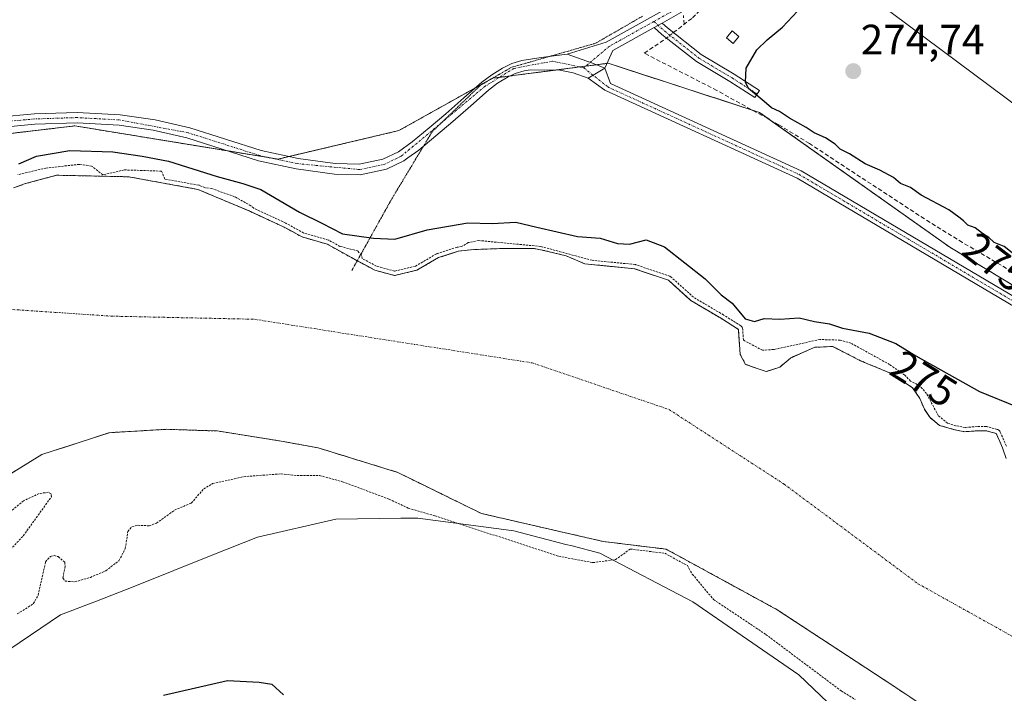
# Model space of a CAD drawing. Units: metres. Extents: x 597949 to 601434, y 4675912 to 4678274.
# Drawn here: x 599163 to 599395, y 4676725 to 4676884 of the extents above; entities that cross this region are included whole.
import ezdxf
from ezdxf.enums import TextEntityAlignment as Align

# ---------------------------------------------------------------- set-up
doc = ezdxf.new("R2010")
doc.units = ezdxf.units.M
doc.header["$MEASUREMENT"] = 0
for name, pattern in [('TRAZO_Y_PUNTO', [1, 0.5, -0.25, 0, -0.25]), ('TRAZOS', [0.75, 0.5, -0.25]), ('TRAZOS2', [0.375, 0.25, -0.125]), ('TRAZOSX2', [1.5, 1, -0.5])]:
    doc.linetypes.add(name, pattern=pattern)
for name, color, linetype, lineweight in [('Arbolado forestal', 92, 'TRAZOS', 0), ('Arbolado forestal CxS', 92, 'Continuous', 0), ('Camino', 19, 'Continuous', 0), ('Camino Cxs', 19, 'Continuous', 0), ('Camino eje', 39, 'TRAZO_Y_PUNTO', 13), ('Carátula', 7, 'Continuous', 5), ('Corriente artificial lineal', 5, 'TRAZOSX2', 13), ('Corriente artificial lineal oculto', 135, 'TRAZO_Y_PUNTO', 13), ('Corriente natural Cxs', 5, 'Continuous', 13), ('Corriente natural eje', 5, 'TRAZO_Y_PUNTO', 0), ('Corriente natural superficial', 5, 'Continuous', 13), ('Cultivos herbáceos CxS', 92, 'Continuous', 0), ('Cultivos leñosos', 92, 'Continuous', 0), ('Cultivos leñosos CxS', 92, 'Continuous', 0), ('Curva de nivel auxiliar', 36, 'TRAZOS', 0), ('Curva de nivel maestra', 36, 'Continuous', 30), ('Edificación ligera', 1, 'Continuous', 0), ('Edificación ligera Cxs', 1, 'Continuous', 0), ('Espacio natural protegido', 2, 'Continuous', 13), ('Espacio natural protegido CxS', 2, 'Continuous', 0), ('Pista no pavimentada', 254, 'Continuous', 13), ('Pista no pavimentada Cxs', 254, 'Continuous', 0), ('Pista pavimentada', 135, 'Continuous', 13), ('Pista pavimentada Cxs', 135, 'Continuous', 0), ('Pista pavimentada eje', 135, 'TRAZO_Y_PUNTO', 0), ('Punto de cota en terreno', 7, 'Continuous', 0), ('Rótulo de curva de nivel directora', 19, 'Continuous', 0), ('Rótulo de punto de cota en terreno', 19, 'Continuous', 0), ('Suelo desnudo', 252, 'Continuous', 0), ('Suelo desnudo CxS', 43, 'Continuous', 0), ('Vía pecuaria eje', 92, 'TRAZOS2', 0)]:
    doc.layers.add(name, color=color, linetype=linetype, lineweight=lineweight)
doc.styles.add('Arial', font='txt', dxfattribs={"height": 0.2})

# ---------------------------------------------------------------- blocks, each defined once
blk = doc.blocks.new('*U157')
at = {"layer": 'Cultivos herbáceos CxS', "color": 92, "linetype": 'Continuous', "lineweight": 0}
blk.add_polyline3d([(599517.1, 4676717.83, 276.85), (599500.43, 4676746.57, 277.08), (599483.01, 4676767.92, 275.96), (599457.39, 4676785.37, 275.91), (599426.1, 4676803.6, 277.25), (599441.08, 4676831.07, 274.73), (599356.95, 4676893.78, 274.87), (599344.25, 4676900.92, 275.29), (599341.86, 4676908.06, 275.36), (599347.42, 4676916.79, 275.38), (599362.83, 4676927.3, 275.03), (599458.41, 4676850.34, 275.07), (599463.37, 4676868.96, 274.92), (599475.79, 4676880.13, 274.98), (599496.89, 4676892.55, 274.94), (599524.2, 4676907.44, 274.99), (599544.2, 4676921.29, 274.93)], dxfattribs=at)
blk = doc.blocks.new('*U158')
at = {"layer": 'Arbolado forestal CxS', "color": 92, "linetype": 'Continuous', "lineweight": 0}
blk.add_polyline3d([(599155.58, 4676773.67, 272.16), (599167.89, 4676781.21, 272.46), (599183.76, 4676786.37, 272.05), (599197.26, 4676787.16, 271.91), (599209.16, 4676786.77, 272.03), (599224.24, 4676784.39, 272), (599232.97, 4676782.8, 272.14), (599251.76, 4676777, 272.27), (599259.2, 4676773.34, 272.08), (599271.47, 4676767.32, 271.79), (599300.15, 4676760.72, 272.01), (599300.9, 4676760.63, 272.04), (599315.01, 4676758.9, 272.57), (599341.2, 4676744.61, 272.4), (599368.19, 4676726.89, 272.31), (599392, 4676711.01, 272.32)], dxfattribs=at)
blk = doc.blocks.new('*U159')
at = {"layer": 'Cultivos leñosos CxS', "color": 92, "linetype": 'Continuous', "lineweight": 0}
blk.add_polyline3d([(599544.2, 4676921.29, 274.93), (599524.2, 4676907.44, 274.99), (599496.89, 4676892.55, 274.94), (599475.79, 4676880.13, 274.98), (599463.37, 4676868.96, 274.92), (599458.41, 4676850.34, 275.07), (599362.83, 4676927.3, 275.03), (599347.42, 4676916.79, 275.38), (599341.86, 4676908.06, 275.36), (599344.25, 4676900.92, 275.29), (599356.95, 4676893.78, 274.87), (599441.08, 4676831.07, 274.73), (599426.1, 4676803.6, 277.25), (599419.01, 4676807.72, 277.24), (599381.9, 4676830.1, 277.24), (599337.05, 4676861.89, 275.87), (599301.34, 4676873.49, 277.34), (599274.08, 4676869.96, 276.61), (599263.2, 4676863.87, 276.14), (599252.02, 4676857.61, 275.82), (599223.53, 4676850.89, 276.77), (599175.65, 4676858.72, 276.89), (599125.05, 4676852.77, 276.89)], dxfattribs=at)
blk = doc.blocks.new('*U163')
at = {"layer": 'Espacio natural protegido', "color": 2, "linetype": 'Continuous', "lineweight": 13}
blk.add_polyline3d([(599151, 4676729.04, 272.71), (599172.3, 4676743.44, 272.81), (599180.73, 4676746.67, 272.89), (599189.8, 4676750.14, 273.02), (599208.2, 4676757.53, 273.21), (599218.7, 4676761.74, 273.17), (599237.2, 4676765.94, 273.5), (599252.45, 4676766.18, 273.14), (599255.1, 4676766.22, 272.96), (599256.5, 4676766.24, 272.86), (599279.1, 4676763.24, 271.95), (599291.41, 4676760.03, 271.88), (599292.87, 4676759.65, 271.88), (599299.4, 4676757.94, 272.02), (599321.3, 4676746.44, 272.92), (599332.94, 4676738.43, 273), (599346.3, 4676729.24, 272.84), (599360, 4676716.24, 273.31)], dxfattribs=at)
blk = doc.blocks.new('5PATER')
at = {"layer": 'Carátula', "linetype": 'Continuous', "lineweight": 5}
h = blk.add_hatch(color=250, dxfattribs=at)
edge = h.paths.add_edge_path()
edge.add_ellipse((0, 0.01), major_axis=(-1.33, -1.34), ratio=0.999422, start_angle=0, end_angle=360)

msp = doc.modelspace()

# ---------------------------------------------------------------- linework, layer by layer
at = {"layer": 'Arbolado forestal', "color": 92, "linetype": 'TRAZOS', "lineweight": 0}
for points in [[(599154.64, 4676856.25, 276.81), (599175.65, 4676858.72, 276.89), (599211.82, 4676852.81, 276.85), (599221.67, 4676851.19, 276.92), (599223.53, 4676850.89, 276.77), (599226.11, 4676851.5, 276.44), (599252.02, 4676857.61, 275.82), (599263.2, 4676863.87, 276.14), (599270.06, 4676867.71, 276.42), (599274.08, 4676869.96, 276.61), (599274.12, 4676869.96, 276.61), (599275.72, 4676870.17, 276.72), (599278.25, 4676870.5, 276.81), (599289.63, 4676871.97, 277.29), (599294.63, 4676872.62, 277.5), (599296.09, 4676872.81, 277.53), (599298.55, 4676873.13, 277.47), (599301.05, 4676873.45, 277.35), (599301.34, 4676873.49, 277.34), (599335.33, 4676862.45, 275.92), (599337.05, 4676861.89, 275.87), (599339.58, 4676860.09, 276.08), (599381.9, 4676830.1, 277.24), (599419.01, 4676807.72, 277.24)], [(599394.77, 4676781.38, 272.45), (599394.3, 4676782.79, 272.57), (599393.67, 4676784.27, 272.71), (599392.82, 4676786.18, 272.92), (599390.49, 4676786.81, 272.79), (599388.37, 4676786.81, 272.67), (599386.96, 4676786.71, 272.58), (599385.41, 4676786.6, 272.54), (599383.08, 4676787.03, 272.57), (599379.48, 4676788.08, 272.49), (599377.16, 4676789.99, 272.38), (599375.95, 4676791.8, 272.33), (599375.89, 4676791.89, 272.33), (599374.83, 4676794.43, 272.36), (599373.13, 4676796.97, 272.35), (599368.05, 4676800.36, 272.3), (599360.86, 4676803.32, 272.11), (599354.3, 4676806.71, 272.47), (599350.06, 4676806.5, 272.7), (599347.1, 4676805.23, 272.65), (599345.08, 4676804.3, 272.54), (599344.35, 4676803.96, 272.47), (599341.81, 4676801.84, 272.31), (599338.63, 4676800.78, 272.29), (599333.76, 4676802.48, 272.08), (599332.49, 4676804.81, 272.15), (599332.28, 4676807.13, 272.45), (599332.14, 4676809.54, 273), (599332.07, 4676810.73, 273.44), (599328.05, 4676813.27, 273.18), (599320.85, 4676817.51, 272.57), (599315.55, 4676822.32, 272.62), (599307.57, 4676825.04, 272.73), (599295.88, 4676826.18, 272.93), (599291.43, 4676828.09, 272.84), (599286.14, 4676829.36, 272.83), (599284.02, 4676829.78, 272.79), (599281.27, 4676829.78, 272.52), (599275.77, 4676829.78, 272.29), (599269.63, 4676829.57, 272.5), (599266.03, 4676829.15, 272.55), (599265.37, 4676828.94, 272.53), (599261.37, 4676827.67, 272.61), (599256.29, 4676824.7, 273.15), (599251, 4676823.43, 273.71), (599246.35, 4676824.7, 272.97), (599242.22, 4676826.93, 272.2), (599240.84, 4676827.67, 272.06), (599239.57, 4676828.37, 272.1), (599235.13, 4676830.84, 272.97), (599231.69, 4676831.82, 272.6), (599229.2, 4676832.53, 272.56), (599227.88, 4676833.26, 272.58), (599224.97, 4676834.86, 272.8), (599216.71, 4676838.67, 272.41), (599204.65, 4676843.75, 272.3), (599188.35, 4676846.72, 272.43), (599171.33, 4676847.09, 272.72), (599164.03, 4676845.11, 272.71), (599161.18, 4676844.11, 272.45)], [(599155.58, 4676773.67, 272.16), (599167.89, 4676781.21, 272.46), (599183.76, 4676786.37, 272.05), (599197.25, 4676787.16, 271.91), (599209.16, 4676786.77, 272.03), (599224.24, 4676784.39, 272), (599232.97, 4676782.8, 272.14), (599251.76, 4676777, 272.27), (599259.2, 4676773.34, 272.08), (599271.47, 4676767.32, 271.79), (599300.14, 4676760.72, 272.01), (599300.9, 4676760.63, 272.04), (599315.01, 4676758.9, 272.57), (599341.2, 4676744.61, 272.4), (599368.19, 4676726.89, 272.31), (599392, 4676711.01, 272.32)]]:
    msp.add_polyline3d(points, dxfattribs=at)
at = {"layer": 'Arbolado forestal CxS', "color": 92, "linetype": 'Continuous', "lineweight": 0}
for points in [[(599125.05, 4676852.77, 276.89), (599175.65, 4676858.72, 276.89), (599223.53, 4676850.89, 276.77), (599252.02, 4676857.61, 275.82), (599263.2, 4676863.87, 276.14), (599274.08, 4676869.96, 276.61), (599301.34, 4676873.49, 277.34), (599337.05, 4676861.89, 275.87), (599381.9, 4676830.1, 277.24), (599419.01, 4676807.72, 277.24), (599426.1, 4676803.6, 277.25), (599426.1, 4676803.6, 277.25), (599457.39, 4676785.37, 275.91), (599483.01, 4676767.92, 275.96), (599500.43, 4676746.57, 277.08), (599517.1, 4676717.83, 276.85)], [(599394.77, 4676781.38, 272.45), (599394.3, 4676782.79, 272.57), (599393.67, 4676784.27, 272.71), (599392.82, 4676786.18, 272.92), (599390.49, 4676786.81, 272.79), (599388.37, 4676786.81, 272.67), (599386.96, 4676786.71, 272.58), (599385.41, 4676786.6, 272.54), (599383.08, 4676787.03, 272.57), (599379.48, 4676788.08, 272.49), (599377.16, 4676789.99, 272.38), (599375.95, 4676791.8, 272.33), (599375.89, 4676791.89, 272.33), (599374.83, 4676794.43, 272.36), (599373.13, 4676796.97, 272.35), (599368.05, 4676800.36, 272.3), (599360.86, 4676803.32, 272.11), (599354.3, 4676806.71, 272.47), (599350.06, 4676806.5, 272.7), (599347.1, 4676805.23, 272.65), (599345.08, 4676804.3, 272.54), (599344.35, 4676803.96, 272.47), (599341.81, 4676801.84, 272.31), (599338.63, 4676800.78, 272.29), (599333.76, 4676802.48, 272.08), (599332.49, 4676804.81, 272.15), (599332.28, 4676807.13, 272.45), (599332.14, 4676809.54, 273), (599332.07, 4676810.73, 273.44), (599328.05, 4676813.27, 273.18), (599320.85, 4676817.51, 272.57), (599315.55, 4676822.32, 272.62), (599307.57, 4676825.04, 272.73), (599295.88, 4676826.18, 272.93), (599291.43, 4676828.09, 272.84), (599286.14, 4676829.36, 272.83), (599284.02, 4676829.78, 272.79), (599281.27, 4676829.78, 272.52), (599275.77, 4676829.78, 272.29), (599269.63, 4676829.57, 272.5), (599266.03, 4676829.15, 272.55), (599265.37, 4676828.94, 272.53), (599261.37, 4676827.67, 272.61), (599256.29, 4676824.7, 273.15), (599251, 4676823.43, 273.71), (599246.35, 4676824.7, 272.97), (599240.84, 4676827.67, 272.06), (599239.57, 4676828.37, 272.1), (599235.13, 4676830.84, 272.97), (599231.69, 4676831.82, 272.6), (599229.2, 4676832.53, 272.56), (599227.88, 4676833.26, 272.58), (599224.97, 4676834.86, 272.8), (599216.71, 4676838.67, 272.41), (599204.65, 4676843.75, 272.3), (599188.35, 4676846.72, 272.43), (599171.34, 4676847.09, 272.72), (599164.04, 4676845.11, 272.71), (599161.18, 4676844.11, 272.45)]]:
    msp.add_polyline3d(points, dxfattribs=at)
at = {"layer": 'Camino', "color": 19, "linetype": 'Continuous', "lineweight": 0}
for points in [[(599312.2, 4676881.95, 276.36), (599314.05, 4676882.98, 276.35)], [(599314.05, 4676882.98, 276.35), (599315.33, 4676881.82, 276.26), (599323.3, 4676875.53, 275.96), (599331.09, 4676870.9, 275.18), (599337.03, 4676867.08, 274.91), (599335.95, 4676865.39, 275.14), (599330.04, 4676869.2, 275.32), (599322.16, 4676873.88, 275.97), (599314.04, 4676880.29, 276.24), (599312.2, 4676881.95, 276.36)], [(599296.62, 4676869.97, 277.37), (599300.53, 4676872.31, 277.4)], [(599300.53, 4676872.31, 277.4), (599301.9, 4676868.71, 277.47), (599346.83, 4676848.15, 277.57), (599408.12, 4676811.88, 277.38), (599438.41, 4676792.75, 277.03), (599496.93, 4676753.86, 277.23), (599504.02, 4676747.57, 277.16), (599511.76, 4676734.84, 277.09), (599529.07, 4676702.75, 276.41)], [(599527.33, 4676701.76, 276.6), (599510.02, 4676733.84, 276.94), (599502.47, 4676746.28, 277.2), (599495.7, 4676752.28, 277.12), (599437.33, 4676791.07, 276.8), (599407.08, 4676810.17, 277.41), (599345.9, 4676846.37, 277.49), (599300.6, 4676867.11, 277.12), (599296.62, 4676869.97, 277.37)]]:
    msp.add_polyline3d(points, dxfattribs=at)
at = {"layer": 'Camino Cxs', "color": 19, "linetype": 'Continuous', "lineweight": 0}
msp.add_polyline3d([(599312.2, 4676881.95, 276.36), (599314.05, 4676882.98, 276.35), (599315.33, 4676881.82, 276.26), (599323.3, 4676875.53, 275.96), (599331.09, 4676870.9, 275.18), (599337.03, 4676867.08, 274.91), (599335.95, 4676865.39, 275.14), (599330.04, 4676869.2, 275.32), (599322.16, 4676873.88, 275.97), (599314.04, 4676880.29, 276.24), (599312.2, 4676881.95, 276.36)], close=True, dxfattribs=at)
msp.add_polyline3d([(599527.33, 4676701.76, 276.6), (599510.02, 4676733.84, 276.94), (599502.47, 4676746.28, 277.2), (599495.7, 4676752.28, 277.12), (599437.33, 4676791.07, 276.8), (599407.08, 4676810.17, 277.41), (599345.9, 4676846.37, 277.49), (599300.6, 4676867.11, 277.12), (599296.62, 4676869.97, 277.37), (599300.53, 4676872.31, 277.4), (599301.9, 4676868.71, 277.47), (599346.83, 4676848.15, 277.57), (599408.12, 4676811.88, 277.38), (599438.41, 4676792.75, 277.03), (599496.93, 4676753.86, 277.23), (599504.02, 4676747.57, 277.16), (599511.76, 4676734.84, 277.09), (599529.07, 4676702.75, 276.41)], dxfattribs=at)
at = {"layer": 'Camino eje', "color": 39, "linetype": 'TRAZO_Y_PUNTO', "lineweight": 13}
for points in [[(599312.14, 4676883.35, 276.43), (599314.69, 4676881.05, 276.25), (599322.73, 4676874.7, 275.96), (599330.56, 4676870.05, 275.24), (599336.49, 4676866.24, 274.99)], [(599295.62, 4676872.41, 277.5), (599301.25, 4676867.91, 277.35), (599346.37, 4676847.26, 277.56), (599407.6, 4676811.03, 277.4), (599437.87, 4676791.91, 276.93), (599496.32, 4676753.07, 277.23), (599503.25, 4676746.93, 277.18), (599510.89, 4676734.34, 277.06), (599528.2, 4676702.26, 276.54)]]:
    msp.add_polyline3d(points, dxfattribs=at)
at = {"layer": 'Corriente artificial lineal', "color": 5, "linetype": 'TRAZOSX2', "lineweight": 13}
for points in [[(599316.71, 4676880.73, 276.18), (599321.22, 4676884.19, 275.6), (599332.33, 4676895.15, 275.55), (599341.62, 4676906.42, 275.32), (599344.8, 4676911.02, 275.19), (599349.72, 4676916.42, 275.15), (599355.35, 4676922.14, 275.12), (599358.53, 4676925.79, 275.15), (599360.59, 4676929.2, 275.25), (599365.35, 4676935.07, 275.1), (599373.77, 4676943.96, 274.95), (599380.04, 4676951.27, 274.97), (599384.33, 4676955.31, 274.98), (599390.99, 4676960.79, 275.08), (599405.52, 4676971.67, 275.14)], [(599319.26, 4676882.69, 275.87), (599319.08, 4676884.75, 275.93)], [(599499.58, 4676764.23, 275.95), (599497.47, 4676765.28, 276.09), (599495.95, 4676765.7, 276.17), (599494.09, 4676765.82, 276.32), (599492.24, 4676765.6, 276.58), (599486.3, 4676764.02, 276.92), (599484.91, 4676764.07, 276.96), (599482.7, 4676765.28, 276.71), (599473.36, 4676773.03, 276.28), (599457.42, 4676785.25, 275.94), (599438.12, 4676799.31, 276.34), (599431.44, 4676803.75, 276.55), (599384.87, 4676831.23, 276.42), (599375.89, 4676836.8, 276.29), (599348.81, 4676854.54, 276.01), (599341.59, 4676858.98, 275.87), (599326.96, 4676867.08, 276.2), (599309.87, 4676875.86, 276.4), (599315.13, 4676879.43, 276.18)]]:
    msp.add_polyline3d(points, dxfattribs=at)
at = {"layer": 'Corriente artificial lineal oculto', "color": 135, "linetype": 'TRAZO_Y_PUNTO', "lineweight": 13}
msp.add_polyline3d([(599315.13, 4676879.43, 276.18), (599316.71, 4676880.73, 276.18)], dxfattribs=at)
at = {"layer": 'Corriente natural Cxs', "color": 5, "linetype": 'Continuous', "lineweight": 13}
for points in [[(599161.18, 4676844.11, 272.45), (599164.04, 4676845.11, 272.71), (599171.34, 4676847.09, 272.72), (599188.35, 4676846.72, 272.43), (599204.65, 4676843.75, 272.3), (599216.71, 4676838.67, 272.41), (599224.97, 4676834.86, 272.8), (599229.2, 4676832.53, 272.56), (599235.13, 4676830.84, 272.97), (599235.13, 4676830.84, 272.97), (599240.84, 4676827.67, 272.06), (599246.35, 4676824.7, 272.97), (599251, 4676823.43, 273.71), (599256.29, 4676824.7, 273.15), (599261.37, 4676827.67, 272.61), (599266.03, 4676829.15, 272.55), (599269.63, 4676829.57, 272.5), (599275.77, 4676829.78, 272.29), (599281.27, 4676829.78, 272.52), (599284.02, 4676829.78, 272.79), (599286.14, 4676829.36, 272.83), (599291.43, 4676828.09, 272.84), (599295.88, 4676826.18, 272.93), (599307.57, 4676825.04, 272.73), (599315.55, 4676822.32, 272.62), (599320.85, 4676817.51, 272.57), (599328.05, 4676813.27, 273.18), (599332.07, 4676810.73, 273.44), (599332.28, 4676807.13, 272.45), (599332.49, 4676804.81, 272.15), (599333.76, 4676802.48, 272.08), (599338.63, 4676800.78, 272.29), (599341.81, 4676801.84, 272.31), (599344.35, 4676803.96, 272.47), (599347.1, 4676805.23, 272.65), (599350.06, 4676806.5, 272.7), (599354.3, 4676806.71, 272.47), (599360.86, 4676803.32, 272.11), (599368.05, 4676800.36, 272.3), (599373.13, 4676796.97, 272.35), (599374.83, 4676794.43, 272.36), (599375.89, 4676791.89, 272.33), (599377.16, 4676789.99, 272.38), (599379.48, 4676788.08, 272.49), (599383.08, 4676787.03, 272.57), (599385.41, 4676786.6, 272.54), (599388.37, 4676786.81, 272.67), (599390.49, 4676786.81, 272.79), (599392.82, 4676786.18, 272.92), (599393.67, 4676784.27, 272.71), (599394.3, 4676782.79, 272.57), (599395.15, 4676780.25, 272.34)], [(599392, 4676711.01, 272.32), (599368.19, 4676726.89, 272.31), (599341.2, 4676744.61, 272.4), (599315.01, 4676758.9, 272.57), (599300.15, 4676760.72, 272.01), (599271.47, 4676767.32, 271.79), (599251.76, 4676777, 272.27), (599232.97, 4676782.8, 272.14), (599224.24, 4676784.39, 272), (599209.16, 4676786.77, 272.03), (599197.26, 4676787.16, 271.91), (599183.76, 4676786.37, 272.05), (599167.89, 4676781.21, 272.46), (599155.58, 4676773.67, 272.16)]]:
    msp.add_polyline3d(points, dxfattribs=at)
at = {"layer": 'Corriente natural eje', "color": 5, "linetype": 'TRAZO_Y_PUNTO', "lineweight": 0}
msp.add_polyline3d([(599132.43, 4676817.33, 271.97), (599184.24, 4676813.85, 272.01), (599217.96, 4676813.12, 271.88), (599283.47, 4676802.83, 272.21), (599315.72, 4676791.82, 272.25), (599342.85, 4676774.22, 272.41), (599374.37, 4676750.75, 272.25), (599412.49, 4676729.48, 272.22), (599448.41, 4676698.68, 272.13), (599475.53, 4676671.54, 271.75), (599508.46, 4676635.05, 271.8), (599543.64, 4676591.04, 272.04), (599545.7, 4676588.67, 272)], dxfattribs=at)
at = {"layer": 'Corriente natural superficial', "color": 5, "linetype": 'Continuous', "lineweight": 13}
for points in [[(599161.18, 4676844.11, 272.45), (599164.04, 4676845.11, 272.71), (599171.34, 4676847.09, 272.72), (599188.35, 4676846.72, 272.43), (599204.65, 4676843.75, 272.3), (599216.71, 4676838.67, 272.41), (599224.97, 4676834.86, 272.8), (599229.2, 4676832.53, 272.56), (599235.13, 4676830.84, 272.97)], [(599235.13, 4676830.84, 272.97), (599240.84, 4676827.67, 272.06), (599246.35, 4676824.7, 272.97), (599251, 4676823.43, 273.71), (599256.29, 4676824.7, 273.15), (599261.37, 4676827.67, 272.61), (599266.03, 4676829.15, 272.55), (599269.63, 4676829.57, 272.5), (599275.77, 4676829.78, 272.29), (599281.27, 4676829.78, 272.52), (599284.02, 4676829.78, 272.79), (599286.14, 4676829.36, 272.83), (599291.43, 4676828.09, 272.84), (599295.88, 4676826.18, 272.93), (599307.57, 4676825.04, 272.73), (599315.55, 4676822.32, 272.62), (599320.85, 4676817.51, 272.57), (599328.05, 4676813.27, 273.18), (599332.07, 4676810.73, 273.44), (599332.28, 4676807.13, 272.45), (599332.49, 4676804.81, 272.15), (599333.76, 4676802.48, 272.08), (599338.63, 4676800.78, 272.29), (599341.81, 4676801.84, 272.31), (599344.35, 4676803.96, 272.47), (599347.1, 4676805.23, 272.65), (599350.06, 4676806.5, 272.7), (599354.3, 4676806.71, 272.47), (599360.86, 4676803.32, 272.11), (599368.05, 4676800.36, 272.3), (599373.13, 4676796.97, 272.35), (599374.83, 4676794.43, 272.36), (599375.89, 4676791.89, 272.33), (599377.16, 4676789.99, 272.38), (599379.48, 4676788.08, 272.49), (599383.08, 4676787.03, 272.57), (599385.41, 4676786.6, 272.54), (599388.37, 4676786.81, 272.67), (599390.49, 4676786.81, 272.79), (599392.82, 4676786.18, 272.92), (599393.67, 4676784.27, 272.71), (599394.3, 4676782.79, 272.57), (599395.15, 4676780.25, 272.34)], [(599392, 4676711.01, 272.32), (599368.19, 4676726.89, 272.31), (599341.2, 4676744.61, 272.4), (599315.01, 4676758.9, 272.57), (599300.15, 4676760.72, 272.01), (599271.47, 4676767.32, 271.79), (599251.76, 4676777, 272.27), (599232.97, 4676782.8, 272.14), (599224.24, 4676784.39, 272), (599209.16, 4676786.77, 272.03), (599197.26, 4676787.16, 271.91), (599183.76, 4676786.37, 272.05), (599167.89, 4676781.21, 272.46), (599155.58, 4676773.67, 272.16)]]:
    msp.add_polyline3d(points, dxfattribs=at)
at = {"layer": 'Cultivos herbáceos CxS', "color": 92, "linetype": 'Continuous', "lineweight": 0}
msp.add_polyline3d([(599544.2, 4676921.29, 274.93), (599524.2, 4676907.44, 274.99), (599496.89, 4676892.55, 274.94), (599475.78, 4676880.13, 274.98), (599463.37, 4676868.96, 274.92), (599458.41, 4676850.34, 275.07), (599362.83, 4676927.3, 275.03), (599355.5, 4676922.31, 275.11), (599348.91, 4676917.81, 275.33), (599347.42, 4676916.79, 275.38), (599345.94, 4676914.47, 275.27), (599341.86, 4676908.06, 275.36), (599342.15, 4676907.19, 275.29), (599344.25, 4676900.92, 275.29), (599356.95, 4676893.78, 274.87), (599441.08, 4676831.07, 274.73), (599427.46, 4676806.1, 276.38), (599426.1, 4676803.6, 277.25)], dxfattribs=at)
at = {"layer": 'Cultivos leñosos', "color": 92, "linetype": 'Continuous', "lineweight": 0}
for points in [[(599544.2, 4676921.29, 274.93), (599524.2, 4676907.44, 274.99), (599496.89, 4676892.55, 274.94), (599475.78, 4676880.13, 274.98), (599463.37, 4676868.96, 274.92), (599458.41, 4676850.34, 275.07), (599362.83, 4676927.3, 275.03), (599355.5, 4676922.31, 275.11), (599348.91, 4676917.81, 275.33), (599347.42, 4676916.79, 275.38), (599345.94, 4676914.47, 275.27), (599341.86, 4676908.06, 275.36), (599342.15, 4676907.19, 275.29), (599344.25, 4676900.92, 275.29), (599356.95, 4676893.78, 274.87), (599441.08, 4676831.07, 274.73), (599427.46, 4676806.1, 276.38), (599426.1, 4676803.6, 277.25)], [(599154.64, 4676856.25, 276.81), (599175.65, 4676858.72, 276.89), (599211.82, 4676852.81, 276.85), (599221.67, 4676851.19, 276.92), (599223.53, 4676850.89, 276.77), (599226.11, 4676851.5, 276.44), (599252.02, 4676857.61, 275.82), (599263.2, 4676863.87, 276.14), (599270.06, 4676867.71, 276.42), (599274.08, 4676869.96, 276.61), (599274.12, 4676869.96, 276.61), (599275.72, 4676870.17, 276.72), (599278.25, 4676870.5, 276.81), (599289.63, 4676871.97, 277.29), (599294.63, 4676872.62, 277.5), (599296.09, 4676872.81, 277.53), (599298.55, 4676873.13, 277.47), (599301.05, 4676873.45, 277.35), (599301.34, 4676873.49, 277.34), (599335.33, 4676862.45, 275.92), (599337.05, 4676861.89, 275.87), (599339.58, 4676860.09, 276.08), (599381.9, 4676830.1, 277.24), (599419.01, 4676807.72, 277.24)]]:
    msp.add_polyline3d(points, dxfattribs=at)
at = {"layer": 'Curva de nivel auxiliar', "color": 36, "linetype": 'TRAZOS', "lineweight": 0}
for points in [[(599395.22, 4676783.19, 272.5), (599394.59, 4676784.67, 272.5), (599394.58, 4676784.68, 272.5), (599393.73, 4676786.59, 272.5), (599393.66, 4676786.72, 272.5), (599393.58, 4676786.83, 272.5), (599393.47, 4676786.94, 272.5), (599393.35, 4676787.03, 272.5), (599393.22, 4676787.09, 272.5), (599393.08, 4676787.14, 272.5), (599390.75, 4676787.78, 272.5), (599390.62, 4676787.81, 272.5), (599390.49, 4676787.81, 272.5), (599388.37, 4676787.81, 272.5), (599388.33, 4676787.81, 272.5), (599388.3, 4676787.81, 272.5), (599385.47, 4676787.61, 272.5), (599383.31, 4676788, 272.5), (599381.33, 4676788.58, 272.5), (599379.18, 4676790.43, 272.5), (599376.39, 4676795.58, 272.5), (599374.87, 4676797.35, 272.5), (599372.62, 4676798.55, 272.5), (599371.25, 4676799.97, 272.5), (599367.68, 4676802.46, 272.5), (599358.58, 4676807.48, 272.5), (599356.04, 4676808.19, 272.5), (599351.26, 4676808.34, 272.5), (599340.37, 4676805.98, 272.5), (599337.71, 4676805.81, 272.5), (599333.51, 4676808.06, 272.5), (599333.22, 4676808.26, 272.5), (599333.07, 4676810.79, 272.5), (599333.05, 4676810.95, 272.5), (599333, 4676811.1, 272.5), (599332.93, 4676811.24, 272.5), (599332.84, 4676811.37, 272.5), (599332.73, 4676811.48, 272.5), (599332.61, 4676811.58, 272.5), (599328.58, 4676814.12, 272.5), (599328.56, 4676814.13, 272.5), (599321.45, 4676818.32, 272.5), (599316.22, 4676823.06, 272.5), (599316.11, 4676823.14, 272.5), (599315.99, 4676823.21, 272.5), (599315.87, 4676823.26, 272.5), (599307.89, 4676825.99, 272.5), (599307.78, 4676826.02, 272.5), (599307.66, 4676826.04, 272.5), (599297.56, 4676827.02, 272.5), (599285.45, 4676830.29, 272.5), (599270.85, 4676831.69, 272.5), (599268.38, 4676831.19, 272.5), (599266.82, 4676830.25, 272.5), (599265.91, 4676830.14, 272.5), (599265.82, 4676830.13, 272.5), (599265.73, 4676830.1, 272.5), (599261.07, 4676828.62, 272.5), (599260.97, 4676828.58, 272.5), (599260.87, 4676828.53, 272.5), (599255.92, 4676825.64, 272.5), (599251.02, 4676824.46, 272.5), (599246.72, 4676825.64, 272.5), (599243.39, 4676827.43, 272.5), (599243.18, 4676828.2, 272.5), (599242.33, 4676829.22, 272.5), (599238.14, 4676830.31, 272.5), (599235.61, 4676831.72, 272.5), (599235.51, 4676831.76, 272.5), (599235.4, 4676831.8, 272.5), (599229.58, 4676833.46, 272.5), (599225.45, 4676835.74, 272.5), (599225.44, 4676835.74, 272.5), (599225.39, 4676835.77, 272.5), (599217.83, 4676839.26, 272.5), (599217.81, 4676839.29, 272.5), (599217.14, 4676839.88, 272.5), (599213.31, 4676842.03, 272.5), (599207.92, 4676843.94, 272.5), (599206.36, 4676844.12, 272.5), (599205.04, 4676844.67, 272.5), (599204.93, 4676844.71, 272.5), (599204.83, 4676844.74, 272.5), (599196.86, 4676846.18, 272.5), (599196.06, 4676848.06, 272.5), (599187.31, 4676848.34, 272.5), (599182.22, 4676847.19, 272.5), (599179.58, 4676849.26, 272.5), (599176.71, 4676849.65, 272.5), (599168.84, 4676848.78, 272.5), (599162.22, 4676847.23, 272.5)], [(599162.08, 4676743.63, 272.5), (599165.85, 4676746.01, 272.5), (599166.99, 4676748, 272.5), (599168.74, 4676755.89, 272.5), (599169.88, 4676757.19, 272.5), (599170.74, 4676757.37, 272.5), (599171.74, 4676757.13, 272.5), (599173.25, 4676755.81, 272.5), (599173.38, 4676754.86, 272.5), (599172.83, 4676752.11, 272.5), (599173.36, 4676751.37, 272.5), (599175.6, 4676751.18, 272.5), (599179.3, 4676752.24, 272.5), (599182.96, 4676753.8, 272.5), (599186.02, 4676756.16, 272.5), (599187.54, 4676759.03, 272.5), (599188.14, 4676763.06, 272.5), (599189.11, 4676764.2, 272.5), (599190.47, 4676764.53, 272.5), (599193.19, 4676764.42, 272.5), (599194.88, 4676765.03, 272.5), (599199.15, 4676768.1, 272.5), (599203.09, 4676769.77, 272.5), (599206.02, 4676773.1, 272.5), (599208.11, 4676774.35, 272.5), (599215.42, 4676775.99, 272.5), (599224.26, 4676776.66, 272.5), (599228.02, 4676776.26, 272.5), (599233.32, 4676776.27, 272.5), (599238.73, 4676774.81, 272.5), (599249.73, 4676770.68, 272.5), (599254.24, 4676768.56, 272.5), (599260.57, 4676766.73, 272.5), (599289.73, 4676757.23, 272.5), (599297.68, 4676755.72, 272.5), (599303.11, 4676756.43, 272.5), (599306.57, 4676758.93, 272.5), (599314.69, 4676757.93, 272.5), (599320.02, 4676755.03, 272.5), (599321.19, 4676753, 272.5), (599326.21, 4676747.01, 272.5), (599338.52, 4676738.78, 272.5), (599356.3, 4676725.46, 272.5), (599359.61, 4676723.42, 272.5)], [(599158.42, 4676756.6, 272.5), (599163.48, 4676762.03, 272.5), (599170.12, 4676771.27, 272.5), (599170.06, 4676771.96, 272.5), (599169.45, 4676772.31, 272.5), (599167.24, 4676772.03, 272.5), (599163.54, 4676770.32, 272.5), (599158.09, 4676765.7, 272.5)]]:
    msp.add_polyline3d(points, dxfattribs=at)
at = {"layer": 'Curva de nivel maestra', "color": 36, "linetype": 'Continuous', "lineweight": 30}
for points in [[(599396.58, 4676828.82, 275), (599394.67, 4676830.24, 275), (599392.32, 4676831.22, 275), (599391.12, 4676832.41, 275), (599389.61, 4676833.34, 275), (599387.83, 4676834.7, 275), (599386.1, 4676835.32, 275), (599385.12, 4676836.36, 275), (599383.98, 4676837.22, 275), (599381.66, 4676838.9, 275), (599375.17, 4676842.41, 275), (599372.62, 4676844.19, 275), (599370.24, 4676845.14, 275), (599368.62, 4676846.52, 275), (599365.36, 4676848.27, 275), (599361.91, 4676849.74, 275), (599358.24, 4676852.16, 275), (599356.05, 4676853.21, 275), (599354.87, 4676854.44, 275), (599352.62, 4676855.93, 275), (599349.89, 4676857.09, 275), (599348.04, 4676858.35, 275), (599344.12, 4676860.54, 275), (599341.78, 4676862.1, 275), (599339.89, 4676862.98, 275), (599338.16, 4676864.44, 275), (599334.45, 4676867.52, 275), (599333.76, 4676869.02, 275), (599333.87, 4676872.35, 275), (599336.42, 4676876.68, 275), (599338.86, 4676879.04, 275), (599342.41, 4676881.99, 275), (599351.88, 4676892.15, 275)], [(599162.43, 4676849.78, 275), (599166.61, 4676851.55, 275), (599174.49, 4676852.95, 275), (599184.62, 4676852.6, 275), (599191.49, 4676851.59, 275), (599197.72, 4676850.44, 275), (599209.16, 4676846.75, 275), (599215.24, 4676845.12, 275), (599219.52, 4676843.72, 275), (599228.56, 4676838.37, 275), (599233.89, 4676835.79, 275), (599238.76, 4676833.3, 275), (599246.04, 4676832.22, 275), (599251.09, 4676831.98, 275), (599258.7, 4676834.23, 275), (599268.24, 4676835.86, 275), (599274, 4676835.67, 275), (599279.58, 4676836.05, 275), (599284.55, 4676834.82, 275), (599294.14, 4676832.66, 275), (599299.44, 4676832.25, 275), (599303.55, 4676830.95, 275), (599306.38, 4676830.84, 275), (599310.34, 4676831.82, 275), (599314.6, 4676830.17, 275), (599324.22, 4676822.69, 275), (599328.03, 4676818.86, 275), (599330.6, 4676816.94, 275), (599333.64, 4676813.22, 275), (599335.88, 4676812.56, 275), (599338.16, 4676813.27, 275), (599341.82, 4676813.14, 275), (599346.36, 4676813.47, 275), (599350.01, 4676812.6, 275), (599353.52, 4676812.02, 275), (599356.62, 4676811.04, 275), (599362.9, 4676809.84, 275), (599369.14, 4676807.44, 275), (599373.85, 4676804.49, 275), (599388.87, 4676796.12, 275), (599397.8, 4676792.43, 275)], [(599196.57, 4676724.49, 275), (599211.61, 4676727.94, 275), (599219.12, 4676727.5, 275), (599222.04, 4676727.07, 275), (599224.86, 4676724.54, 275)]]:
    msp.add_polyline3d(points, dxfattribs=at)
at = {"layer": 'Edificación ligera', "color": 1, "linetype": 'Continuous', "lineweight": 0}
msp.add_polyline3d([(599332.16, 4676879.78, 276.14), (599330.83, 4676878.19, 276.18), (599329.24, 4676879.51, 276.86), (599330.57, 4676881.11, 276.81), (599332.16, 4676879.78, 276.14)], dxfattribs=at)
at = {"layer": 'Edificación ligera Cxs', "color": 1, "linetype": 'Continuous', "lineweight": 0}
msp.add_polyline3d([(599332.16, 4676879.78, 276.14), (599330.83, 4676878.19, 276.18), (599329.24, 4676879.51, 276.86), (599330.57, 4676881.11, 276.81), (599332.16, 4676879.78, 276.14)], close=True, dxfattribs=at)
at = {"layer": 'Espacio natural protegido CxS', "color": 2, "linetype": 'Continuous', "lineweight": 0}
msp.add_polyline3d([(599151, 4676729.04, 272.71), (599172.3, 4676743.44, 272.81), (599180.73, 4676746.67, 272.89), (599189.8, 4676750.14, 273.02), (599208.2, 4676757.53, 273.21), (599218.7, 4676761.74, 273.17), (599237.2, 4676765.94, 273.5), (599252.45, 4676766.18, 273.14), (599255.1, 4676766.22, 272.96), (599256.5, 4676766.24, 272.86), (599279.1, 4676763.24, 271.95), (599291.41, 4676760.03, 271.88), (599292.87, 4676759.65, 271.88), (599299.4, 4676757.94, 272.02), (599321.3, 4676746.44, 272.93), (599332.94, 4676738.43, 273), (599346.3, 4676729.24, 272.84), (599360, 4676716.24, 273.31)], dxfattribs=at)
at = {"layer": 'Pista no pavimentada', "color": 254, "linetype": 'Continuous', "lineweight": 13}
for points in [[(599157.51, 4676860.8, 276.6), (599166.1, 4676861.6, 276.83), (599176.21, 4676861.91, 276.57), (599186.32, 4676861.35, 276.28), (599194.56, 4676860.12, 276.41), (599202.71, 4676858.28, 276.38), (599211.15, 4676855.61, 276.37), (599219.6, 4676852.9, 276.9), (599228.28, 4676851.03, 276.44), (599237.01, 4676849.83, 276.62), (599242.65, 4676849.66, 276.68), (599248.27, 4676850.85, 276.58), (599251.94, 4676852.63, 276.65), (599255.19, 4676854.95, 276.45), (599259.18, 4676858.26, 276.41), (599263.12, 4676861.6, 276.26), (599267.34, 4676865.32, 276.34), (599271.57, 4676869.03, 276.62), (599273.91, 4676870.8, 276.57), (599276.43, 4676872.36, 276.97), (599278.68, 4676873.44, 277.12), (599281.04, 4676874.15, 277.19), (599285.6, 4676874.84, 277.38), (599291.72, 4676875.61, 277.52)], [(599300.53, 4676872.31, 277.4), (599297.69, 4676873.48, 277.51), (599291.72, 4676875.61, 277.52)], [(599296.62, 4676869.97, 277.37), (599293.11, 4676871.26, 277.37), (599289.6, 4676871.98, 277.29), (599286.44, 4676871.9, 277.09), (599283, 4676871.95, 277.03), (599281.58, 4676871.74, 276.98), (599279.43, 4676871.1, 276.89), (599278.78, 4676870.76, 276.84), (599277.8, 4676870.28, 276.79), (599275.3, 4676868.77, 276.64), (599273.13, 4676867.12, 276.49), (599268.97, 4676863.47, 276.35), (599264.73, 4676859.74, 276.23), (599260.76, 4676856.37, 276.6), (599256.69, 4676852.99, 276.68), (599254.12, 4676851.16, 276.76), (599253.2, 4676850.5, 276.79), (599249.08, 4676848.5, 276.91), (599242.87, 4676847.19, 276.95), (599236.81, 4676847.37, 276.9), (599227.85, 4676848.6, 276.97), (599218.96, 4676850.52, 276.97), (599210.4, 4676853.26, 276.88), (599202.06, 4676855.9, 276.59), (599194.11, 4676857.7, 276.77), (599186.07, 4676858.89, 276.79), (599176.18, 4676859.45, 276.81), (599166.25, 4676859.14, 276.96), (599157.94, 4676858.37, 276.94)], [(599296.62, 4676869.97, 277.37), (599300.53, 4676872.31, 277.4)]]:
    msp.add_polyline3d(points, dxfattribs=at)
at = {"layer": 'Pista no pavimentada Cxs', "color": 254, "linetype": 'Continuous', "lineweight": 0}
msp.add_polyline3d([(599157.51, 4676860.8, 276.6), (599166.1, 4676861.6, 276.83), (599176.21, 4676861.91, 276.57), (599186.32, 4676861.35, 276.28), (599194.56, 4676860.12, 276.41), (599202.71, 4676858.28, 276.38), (599211.15, 4676855.61, 276.37), (599219.6, 4676852.9, 276.9), (599228.28, 4676851.03, 276.44), (599237.01, 4676849.83, 276.62), (599242.65, 4676849.66, 276.68), (599248.27, 4676850.85, 276.58), (599251.94, 4676852.63, 276.65), (599255.19, 4676854.95, 276.45), (599259.18, 4676858.26, 276.41), (599263.12, 4676861.6, 276.26), (599267.34, 4676865.32, 276.34), (599271.57, 4676869.03, 276.62), (599273.91, 4676870.8, 276.57), (599276.43, 4676872.36, 276.97), (599278.68, 4676873.44, 277.12), (599281.04, 4676874.15, 277.19), (599285.6, 4676874.84, 277.38), (599291.72, 4676875.61, 277.52), (599297.69, 4676873.48, 277.51), (599300.53, 4676872.31, 277.4), (599300.53, 4676872.31, 277.4), (599296.62, 4676869.97, 277.37), (599293.11, 4676871.26, 277.37), (599289.6, 4676871.98, 277.29), (599286.44, 4676871.9, 277.09), (599283, 4676871.95, 277.03), (599281.58, 4676871.74, 276.98), (599279.43, 4676871.1, 276.89), (599278.78, 4676870.76, 276.84), (599277.8, 4676870.28, 276.79), (599275.3, 4676868.77, 276.64), (599273.13, 4676867.12, 276.49), (599268.97, 4676863.47, 276.35), (599264.73, 4676859.74, 276.23), (599260.76, 4676856.37, 276.6), (599256.69, 4676852.99, 276.68), (599254.12, 4676851.16, 276.76), (599253.2, 4676850.5, 276.79), (599249.08, 4676848.5, 276.91), (599242.87, 4676847.19, 276.95), (599236.81, 4676847.37, 276.9), (599227.85, 4676848.6, 276.97), (599218.96, 4676850.52, 276.97), (599210.4, 4676853.26, 276.88), (599202.06, 4676855.9, 276.59), (599194.11, 4676857.7, 276.77), (599186.07, 4676858.89, 276.79), (599176.18, 4676859.45, 276.81), (599166.25, 4676859.14, 276.96), (599157.94, 4676858.37, 276.94)], dxfattribs=at)
at = {"layer": 'Pista pavimentada', "color": 135, "linetype": 'Continuous', "lineweight": 13}
for points in [[(599291.72, 4676875.61, 277.52), (599300.86, 4676878.5, 277.2), (599317.66, 4676887.85, 276.17), (599325.71, 4676894.17, 275.81), (599336.66, 4676906.95, 275.68), (599360.76, 4676939.32, 275.61), (599375.1, 4676954.21, 275.66), (599413.38, 4676984.28, 275.62), (599433.66, 4676999.17, 275.58), (599445.03, 4677006.6, 275.47), (599466.53, 4677017.23, 275.46), (599489.16, 4677025.91, 275.33), (599503.56, 4677031.03, 275.09), (599533.98, 4677039.17, 275.17), (599544.06, 4677041.46, 275.01), (599607.02, 4677052.5, 275), (599651.15, 4677059.05, 275.17), (599658.42, 4677060.83, 275), (599662.51, 4677063.87, 275.13), (599667.67, 4677069.34, 275.18), (599687.53, 4677101.28, 276.37), (599695.79, 4677107.11, 276.19), (599710.87, 4677121.22, 276.21)], [(599712.83, 4677119.63, 276.25), (599697.37, 4677105.16, 276.14), (599689.38, 4677099.53, 276.42), (599669.67, 4677067.8, 275.02), (599664.18, 4677061.99, 274.88), (599659.51, 4677058.52, 274.89), (599651.64, 4677056.6, 274.8), (599607.41, 4677050.04, 274.88), (599544.56, 4677039.01, 275.02), (599534.58, 4677036.74, 274.97), (599504.31, 4677028.65, 274.93), (599490.02, 4677023.57, 275.17), (599467.54, 4677014.93, 275.29), (599446.28, 4677004.43, 275.29), (599435.08, 4676997.11, 275.35), (599414.89, 4676982.28, 275.41), (599376.79, 4676952.35, 275.44), (599362.68, 4676937.7, 275.49), (599338.62, 4676905.38, 275.54), (599327.44, 4676892.35, 275.7), (599319.04, 4676885.77, 276), (599314.05, 4676882.98, 276.35)], [(599312.2, 4676881.95, 276.36), (599314.05, 4676882.98, 276.35)], [(599312.2, 4676881.95, 276.36), (599302.47, 4676876.53, 277.12), (599300.53, 4676872.31, 277.4)], [(599300.53, 4676872.31, 277.4), (599297.69, 4676873.48, 277.51), (599291.72, 4676875.61, 277.52)]]:
    msp.add_polyline3d(points, dxfattribs=at)
at = {"layer": 'Pista pavimentada Cxs', "color": 135, "linetype": 'Continuous', "lineweight": 0}
msp.add_polyline3d([(599414.89, 4676982.28, 275.41), (599376.79, 4676952.35, 275.44), (599362.68, 4676937.7, 275.49), (599338.62, 4676905.38, 275.54), (599327.44, 4676892.35, 275.7), (599319.04, 4676885.77, 276), (599314.05, 4676882.98, 276.35), (599312.2, 4676881.95, 276.36), (599302.47, 4676876.53, 277.12), (599300.53, 4676872.31, 277.4), (599297.69, 4676873.48, 277.51), (599291.72, 4676875.61, 277.52), (599300.86, 4676878.5, 277.2), (599317.66, 4676887.85, 276.17), (599325.71, 4676894.17, 275.81), (599336.66, 4676906.95, 275.68), (599360.76, 4676939.32, 275.61), (599375.1, 4676954.21, 275.66), (599413.38, 4676984.28, 275.62)], dxfattribs=at)
at = {"layer": 'Pista pavimentada eje', "color": 135, "linetype": 'TRAZO_Y_PUNTO', "lineweight": 0}
for points in [[(599712.36, 4677120.9, 276.24), (599696.58, 4677106.14, 276.21), (599688.46, 4677100.4, 276.41), (599668.67, 4677068.57, 275.13), (599663.35, 4677062.93, 275.03), (599658.97, 4677059.68, 274.97), (599651.4, 4677057.83, 275), (599607.22, 4677051.27, 274.94), (599544.31, 4677040.24, 275.01), (599534.28, 4677037.96, 275.06), (599503.94, 4677029.84, 275.02), (599489.59, 4677024.74, 275.25), (599467.04, 4677016.08, 275.38), (599445.66, 4677005.52, 275.39), (599434.37, 4676998.14, 275.51), (599414.14, 4676983.28, 275.57), (599375.95, 4676953.28, 275.62), (599361.72, 4676938.51, 275.58), (599337.64, 4676906.17, 275.62), (599326.58, 4676893.26, 275.82), (599318.35, 4676886.81, 276.1), (599312.14, 4676883.35, 276.43)], [(599312.14, 4676883.35, 276.43), (599301.67, 4676877.51, 277.19), (599295.62, 4676872.41, 277.5)], [(599295.62, 4676872.41, 277.5), (599288.25, 4676873.98, 277.45), (599279.13, 4676872.29, 277.01), (599272.35, 4676868.08, 276.63), (599252.57, 4676851.57, 276.72), (599248.68, 4676849.68, 276.75), (599242.76, 4676848.43, 276.92), (599228.07, 4676849.82, 276.71), (599219.28, 4676851.71, 276.93), (599202.39, 4676857.09, 276.49), (599186.2, 4676860.12, 276.54), (599176.2, 4676860.68, 276.69), (599166.18, 4676860.37, 276.9), (599157.66, 4676859.58, 276.78), (599156.29, 4676859.35, 276.8)]]:
    msp.add_polyline3d(points, dxfattribs=at)
at = {"layer": 'Suelo desnudo', "color": 252, "linetype": 'Continuous', "lineweight": 0}
for points in [[(599394.77, 4676781.38, 272.45), (599394.3, 4676782.79, 272.57), (599393.67, 4676784.27, 272.71), (599392.82, 4676786.18, 272.92), (599390.49, 4676786.81, 272.79), (599388.37, 4676786.81, 272.67), (599386.96, 4676786.71, 272.58), (599385.41, 4676786.6, 272.54), (599383.08, 4676787.03, 272.57), (599379.48, 4676788.08, 272.49), (599377.16, 4676789.99, 272.38), (599375.95, 4676791.8, 272.33), (599375.89, 4676791.89, 272.33), (599374.83, 4676794.43, 272.36), (599373.13, 4676796.97, 272.35), (599368.05, 4676800.36, 272.3), (599360.86, 4676803.32, 272.11), (599354.3, 4676806.71, 272.47), (599350.06, 4676806.5, 272.7), (599347.1, 4676805.23, 272.65), (599345.08, 4676804.3, 272.54), (599344.35, 4676803.96, 272.47), (599341.81, 4676801.84, 272.31), (599338.63, 4676800.78, 272.29), (599333.76, 4676802.48, 272.08), (599332.49, 4676804.81, 272.15), (599332.28, 4676807.13, 272.45), (599332.14, 4676809.54, 273), (599332.07, 4676810.73, 273.44), (599328.05, 4676813.27, 273.18), (599320.85, 4676817.51, 272.57), (599315.55, 4676822.32, 272.62), (599307.57, 4676825.04, 272.73), (599295.88, 4676826.18, 272.93), (599291.43, 4676828.09, 272.84), (599286.14, 4676829.36, 272.83), (599284.02, 4676829.78, 272.79), (599281.27, 4676829.78, 272.52), (599275.77, 4676829.78, 272.29), (599269.63, 4676829.57, 272.5), (599266.03, 4676829.15, 272.55), (599265.37, 4676828.94, 272.53), (599261.37, 4676827.67, 272.61), (599256.29, 4676824.7, 273.15), (599251, 4676823.43, 273.71), (599246.35, 4676824.7, 272.97), (599242.22, 4676826.93, 272.2), (599240.84, 4676827.67, 272.06), (599239.57, 4676828.37, 272.1), (599235.13, 4676830.84, 272.97), (599231.69, 4676831.82, 272.6), (599229.2, 4676832.53, 272.56), (599227.88, 4676833.26, 272.58), (599224.97, 4676834.86, 272.8), (599216.71, 4676838.67, 272.41), (599204.65, 4676843.75, 272.3), (599188.35, 4676846.72, 272.43), (599171.33, 4676847.09, 272.72), (599164.03, 4676845.11, 272.71), (599161.18, 4676844.11, 272.45)], [(599155.58, 4676773.67, 272.16), (599167.89, 4676781.21, 272.46), (599183.76, 4676786.37, 272.05), (599197.25, 4676787.16, 271.91), (599209.16, 4676786.77, 272.03), (599224.24, 4676784.39, 272), (599232.97, 4676782.8, 272.14), (599251.76, 4676777, 272.27), (599259.2, 4676773.34, 272.08), (599271.47, 4676767.32, 271.79), (599300.14, 4676760.72, 272.01), (599300.9, 4676760.63, 272.04), (599315.01, 4676758.9, 272.57), (599341.2, 4676744.61, 272.4), (599368.19, 4676726.89, 272.31), (599392, 4676711.01, 272.32)]]:
    msp.add_polyline3d(points, dxfattribs=at)
at = {"layer": 'Suelo desnudo CxS', "color": 43, "linetype": 'Continuous', "lineweight": 0}
for points in [[(599161.18, 4676844.11, 272.45), (599164.04, 4676845.11, 272.71), (599171.34, 4676847.09, 272.72), (599188.35, 4676846.72, 272.43), (599204.65, 4676843.75, 272.3), (599216.71, 4676838.67, 272.41), (599224.97, 4676834.86, 272.8), (599227.88, 4676833.26, 272.58), (599229.2, 4676832.53, 272.56), (599231.69, 4676831.82, 272.6), (599235.13, 4676830.84, 272.97), (599235.13, 4676830.84, 272.97), (599239.57, 4676828.37, 272.1), (599240.84, 4676827.67, 272.06), (599246.35, 4676824.7, 272.97), (599251, 4676823.43, 273.71), (599256.29, 4676824.7, 273.15), (599261.37, 4676827.67, 272.61), (599265.37, 4676828.94, 272.53), (599266.03, 4676829.15, 272.55), (599269.63, 4676829.57, 272.5), (599275.77, 4676829.78, 272.29), (599281.27, 4676829.78, 272.52), (599284.02, 4676829.78, 272.79), (599286.14, 4676829.36, 272.83), (599291.43, 4676828.09, 272.84), (599295.88, 4676826.18, 272.93), (599307.57, 4676825.04, 272.73), (599315.55, 4676822.32, 272.62), (599320.85, 4676817.51, 272.57), (599328.05, 4676813.27, 273.18), (599332.07, 4676810.73, 273.44), (599332.14, 4676809.54, 273), (599332.28, 4676807.13, 272.45), (599332.49, 4676804.81, 272.15), (599333.76, 4676802.48, 272.08), (599338.63, 4676800.78, 272.29), (599341.81, 4676801.84, 272.31), (599344.35, 4676803.96, 272.47), (599345.08, 4676804.3, 272.54), (599347.1, 4676805.23, 272.65), (599350.06, 4676806.5, 272.7), (599354.3, 4676806.71, 272.47), (599360.86, 4676803.32, 272.11), (599368.05, 4676800.36, 272.3), (599373.13, 4676796.97, 272.35), (599374.83, 4676794.43, 272.36), (599375.89, 4676791.89, 272.33), (599375.95, 4676791.8, 272.33), (599377.16, 4676789.99, 272.38), (599379.48, 4676788.08, 272.49), (599383.08, 4676787.03, 272.57), (599385.41, 4676786.6, 272.54), (599386.96, 4676786.71, 272.58), (599388.37, 4676786.81, 272.67), (599390.49, 4676786.81, 272.79), (599392.82, 4676786.18, 272.92), (599393.67, 4676784.27, 272.71), (599394.3, 4676782.79, 272.57), (599394.77, 4676781.38, 272.45)], [(599392, 4676711.01, 272.32), (599368.19, 4676726.89, 272.31), (599341.2, 4676744.61, 272.4), (599315.01, 4676758.9, 272.57), (599300.9, 4676760.63, 272.04), (599300.15, 4676760.72, 272.01), (599271.47, 4676767.32, 271.79), (599259.2, 4676773.34, 272.08), (599251.76, 4676777, 272.27), (599232.97, 4676782.8, 272.14), (599224.24, 4676784.39, 272), (599209.16, 4676786.77, 272.03), (599197.26, 4676787.16, 271.91), (599183.76, 4676786.37, 272.05), (599167.89, 4676781.21, 272.46), (599155.58, 4676773.67, 272.16)]]:
    msp.add_polyline3d(points, dxfattribs=at)
at = {"layer": 'Vía pecuaria eje', "color": 92, "linetype": 'TRAZOS2', "lineweight": 0}
msp.add_polyline3d([(599309.5, 4676884.63, 276.43), (599305.8, 4676882.49, 276.57), (599302.1, 4676880.35, 276.88), (599298.4, 4676878.21, 277.31), (599294.42, 4676877.07, 277.46), (599290.44, 4676875.93, 277.5), (599287.42, 4676875.07, 277.44), (599286.46, 4676874.79, 277.41), (599282.48, 4676873.65, 277.22), (599278.5, 4676872.51, 277.02), (599274.84, 4676870.38, 276.66), (599271.18, 4676868.25, 276.62), (599268.35, 4676865.53, 276.32), (599265.52, 4676862.8, 276.43), (599262.69, 4676860.07, 276.36), (599262.29, 4676859.68, 276.41), (599259.86, 4676857.34, 276.51), (599257.81, 4676853.92, 276.62), (599257.45, 4676853.33, 276.66), (599255.04, 4676849.32, 276.86), (599252.63, 4676845.3, 277.11), (599250.22, 4676841.29, 277.14), (599247.9, 4676837.13, 276.71), (599245.58, 4676832.96, 274.96), (599243.26, 4676828.79, 272.62), (599240.94, 4676824.63, 272.04)], dxfattribs=at)

# ---------------------------------------------------------------- block references
at = {"layer": 'Arbolado forestal CxS', "color": 92, "linetype": 'Continuous', "lineweight": 0}
msp.add_blockref('*U158', (0, 0), dxfattribs=at)
at = {"layer": 'Cultivos herbáceos CxS', "color": 92, "linetype": 'Continuous', "lineweight": 0}
msp.add_blockref('*U157', (0, 0), dxfattribs=at)
at = {"layer": 'Cultivos leñosos CxS', "color": 92, "linetype": 'Continuous', "lineweight": 0}
msp.add_blockref('*U159', (0, 0), dxfattribs=at)
at = {"layer": 'Espacio natural protegido', "color": 2, "linetype": 'Continuous', "lineweight": 13}
msp.add_blockref('*U163', (0, 0), dxfattribs=at)
at = {"layer": 'Punto de cota en terreno', "linetype": 'Continuous', "lineweight": 0}
msp.add_blockref('5PATER', (599359.13, 4676871.63, 274.74), dxfattribs=at)

# ---------------------------------------------------------------- texts
at = {"layer": 'Rótulo de curva de nivel directora', "color": 19, "linetype": 'Continuous', "lineweight": 0, "style": 'Arial'}
for rotation, p in [(-37.3814, (599392.62, 4676826.6)), (-32.06, (599375.79, 4676799.12))]:
    msp.add_text('275', height=7, rotation=rotation, dxfattribs=at).set_placement(p, align=Align.MIDDLE_CENTER)
at = {"layer": 'Rótulo de punto de cota en terreno', "color": 19, "linetype": 'Continuous', "lineweight": 0, "style": 'Arial'}
msp.add_text('274,74', height=7, dxfattribs=at).set_placement((599360.89, 4676873.39), align=Align.BOTTOM_LEFT)

doc.saveas('drawing.dxf')
